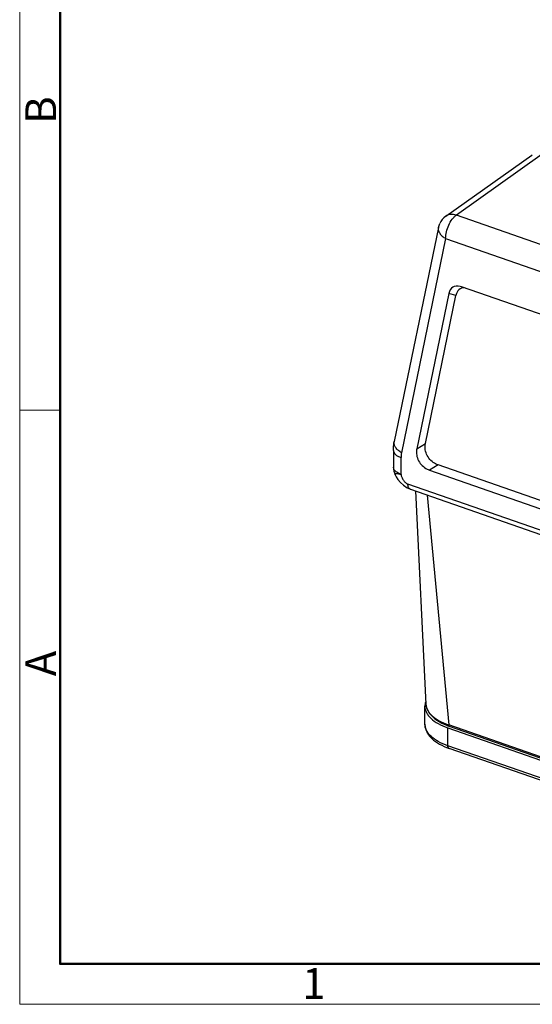
# Model space of a CAD drawing. Units: millimetres. Extents: x 1223 to 1520, y 481 to 691.
# Drawn here: x 1223 to 1267, y 481 to 565 of the extents above; entities that cross this region are included whole.
import ezdxf

# ---------------------------------------------------------------- set-up
doc = ezdxf.new("R2010")
doc.units = ezdxf.units.MM
doc.header["$LTSCALE"] = 65.395
doc.layers.get('0').update_dxf_attribs({"linetype": 'CONTINUOUS', "lineweight": 30})
doc.layers.add('Dim', color=3, linetype='CONTINUOUS', lineweight=15)
doc.layers.add('图框', color=7, linetype='CONTINUOUS', lineweight=20)
doc.styles.add('Romans字体', font='romans.shx', dxfattribs={"width": 0.75})

# ---------------------------------------------------------------- blocks, each defined once
blk = doc.blocks.new('A4图框-NEW')
at = {"layer": '图框', "color": 1, "lineweight": 18}
for p, q in [((833.413, 690.535), (833.413, 480.535)), ((833.413, 480.535), (1130.412, 480.535))]:
    blk.add_line(p, q, dxfattribs=at)
at = {"layer": '图框', "lineweight": 50}
for p, q in [((836.913, 484.018), (836.913, 675.021)), ((836.855, 484.035), (1126.929, 484.035))]:
    blk.add_line(p, q, dxfattribs=at)
at = {"layer": '图框', "color": 6}
blk.add_line((836.913, 531.714), (833.413, 531.714), dxfattribs=at)
at = {"layer": '图框', "color": 6, "char_height": 2.652, "width": 2.55791, "attachment_point": 1, "rotation": 90, "style": 'Romans字体'}
for s, insert in [('B', (833.904, 556.375)), ('A', (833.904, 508.79))]:
    blk.add_mtext(s, dxfattribs=dict(at, insert=insert))
at = {"layer": '图框', "color": 6, "insert": (857.76, 483.652), "char_height": 2.652, "width": 2.55791, "attachment_point": 1, "style": 'Romans字体'}
blk.add_mtext('1', dxfattribs=at)

msp = doc.modelspace()

# ---------------------------------------------------------------- linework, layer by layer
at = {"color": 7, "linetype": 'Continuous'}
for p, q in [((1259.624, 548.427), (1267.033, 553.694)), ((1267.934, 553.778), (1260.529, 548.514)), ((1267.075, 553.722), (1267.033, 553.694)), ((1290.475, 538.1), (1260.529, 548.514)), ((1258.984, 547.446), (1255.18, 529.002)), ((1258.984, 547.446), (1259.095, 547.787)), ((1259.609, 546.498), (1255.805, 528.053)), ((1259.609, 546.498), (1289.555, 536.083)), ((1260.97, 542.342), (1260.857, 542.375)), ((1288.223, 532.865), (1260.97, 542.342)), ((1259.878, 541.761), (1257.121, 528.395)), ((1257.866, 528.841), (1260.498, 541.604)), ((1260.498, 541.604), (1259.878, 541.761)), ((1257.121, 528.395), (1257.866, 528.841)), ((1255.106, 528.25), (1255.112, 526.803)), ((1255.77, 526.184), (1255.764, 527.631)), ((1258.967, 526.993), (1258.223, 526.547)), ((1291.106, 515.816), (1258.967, 526.993)), ((1255.252, 526.153), (1255.252, 526.153)), ((1258.223, 526.547), (1291.1, 515.113)), ((1293.11, 512.567), (1256.36, 525.348)), ((1256.568, 524.905), (1293.318, 512.125)), ((1256.997, 524.756), (1257.904, 506.387)), ((1258.007, 524.405), (1259.87, 504.601)), ((1257.904, 506.389), (1257.904, 506.383)), ((1257.823, 504.664), (1257.817, 506.206)), ((1259.288, 504.738), (1259.933, 504.468)), ((1259.791, 504.348), (1292.772, 492.879)), ((1259.797, 502.806), (1259.791, 504.348)), ((1292.824, 493.14), (1259.87, 504.601)), ((1292.886, 493.008), (1259.932, 504.468)), ((1292.778, 491.336), (1259.797, 502.806)), ((1292.882, 491.115), (1259.901, 502.584))]:
    msp.add_line(p, q, dxfattribs=at)
for points in [[(1255.252, 526.154), (1255.34, 525.982), (1255.502, 525.735), (1255.705, 525.49), (1255.964, 525.247), (1256.287, 525.03), (1256.569, 524.905)], [(1257.904, 506.39), (1257.96, 506.07), (1258.214, 505.577)], [(1258.214, 505.577), (1258.663, 505.127), (1259.288, 504.738)]]:
    msp.add_lwpolyline(points, dxfattribs=at)
for centre, radius, start, end in [((1260.551, 547.123), 1.6, 125.40129, 155.47774), ((1255.703, 528.894), 0.534, 168.36273, 171.2563), ((1256.711, 526.809), 1.599, 180.21075, 204.22723), ((1256.416, 528.043), 1.969, 247.45845, 250.84297), ((1256.638, 525.108), 0.214, 247.84646, 250.82824), ((1258.944, 506.21), 1.127, 169.98677, 180.17448), ((1259.021, 506.195), 1.205, 162.23783, 169.93554), ((1261.871, 510.447), 6.18, 250.71486, 251.10302)]:
    msp.add_arc(centre, radius, start, end, dxfattribs=at)
for centre, start_param in [((1261.279, 540.618), -0.535591), ((1261.898, 540.46), -0.35787)]:
    msp.add_ellipse(centre, major_axis=(-1.059, 1.687), ratio=0.568614, start_param=start_param, end_param=0.535537, dxfattribs=at)
for points, knots in [([(1260.529, 548.514), (1260.448, 548.542), (1260.286, 548.581), (1260.043, 548.588), (1259.817, 548.539), (1259.683, 548.47), (1259.624, 548.427)], [0, 0, 0, 0, 0.272577, 0.52757, 0.767856, 1, 1, 1, 1]), ([(1259.875, 547.66), (1259.956, 547.838), (1260.099, 548.086), (1260.337, 548.361), (1260.464, 548.47), (1260.529, 548.514)], [0, 0, 0, 0, 0.539976, 0.78254, 1, 1, 1, 1]), ([(1258.984, 547.446), (1258.976, 547.407), (1258.968, 547.323), (1258.992, 547.149), (1259.097, 546.927), (1259.316, 546.689), (1259.504, 546.558), (1259.609, 546.498)], [0, 0, 0, 0, 0.101042, 0.205385, 0.433645, 0.698485, 1, 1, 1, 1]), ([(1259.609, 546.498), (1259.608, 546.691), (1259.66, 547.092), (1259.79, 547.473), (1259.875, 547.66)], [0, 0, 0, 0, 0.485047, 1, 1, 1, 1]), ([(1255.106, 528.25), (1255.106, 528.314), (1255.111, 528.566), (1255.142, 528.818), (1255.18, 529.002)], [0, 0, 0, 0, 0.251876, 1, 1, 1, 1]), ([(1255.805, 528.053), (1255.703, 528.112), (1255.519, 528.24), (1255.303, 528.471), (1255.177, 528.72), (1255.163, 528.896), (1255.175, 528.976)], [0, 0, 0, 0, 0.30063, 0.565816, 0.795326, 1, 1, 1, 1]), ([(1257.834, 528.534), (1257.834, 528.56), (1257.837, 528.663), (1257.85, 528.766), (1257.866, 528.841)], [0, 0, 0, 0, 0.256791, 1, 1, 1, 1]), ([(1258.967, 526.993), (1258.815, 527.046), (1258.513, 527.201), (1258.141, 527.562), (1257.932, 527.954), (1257.85, 528.288), (1257.835, 528.453), (1257.834, 528.534)], [0, 0, 0, 0, 0.237077, 0.494231, 0.755498, 0.880734, 1, 1, 1, 1]), ([(1255.106, 528.25), (1255.106, 528.22), (1255.114, 528.158), (1255.162, 528.033), (1255.284, 527.884), (1255.498, 527.738), (1255.669, 527.664), (1255.764, 527.631)], [0, 0, 0, 0, 0.095086, 0.194338, 0.417228, 0.685386, 1, 1, 1, 1]), ([(1255.805, 528.053), (1255.798, 528.02), (1255.773, 527.88), (1255.764, 527.738), (1255.764, 527.631)], [0, 0, 0, 0, 0.243388, 1, 1, 1, 1]), ([(1257.121, 528.395), (1257.116, 528.37), (1257.098, 528.269), (1257.09, 528.166), (1257.09, 528.088)], [0, 0, 0, 0, 0.243596, 1, 1, 1, 1]), ([(1257.09, 528.088), (1257.091, 528.007), (1257.105, 527.842), (1257.188, 527.508), (1257.396, 527.116), (1257.769, 526.756), (1258.071, 526.6), (1258.223, 526.547)], [0, 0, 0, 0, 0.119222, 0.244472, 0.505749, 0.762914, 1, 1, 1, 1]), ([(1255.4, 526.364), (1255.356, 526.394), (1255.278, 526.457), (1255.184, 526.566), (1255.126, 526.682), (1255.112, 526.764), (1255.112, 526.803)], [0, 0, 0, 0, 0.292198, 0.551147, 0.783284, 1, 1, 1, 1]), ([(1255.252, 526.154), (1255.247, 526.165), (1255.239, 526.188), (1255.249, 526.224), (1255.28, 526.247), (1255.325, 526.261), (1255.387, 526.264), (1255.463, 526.257), (1255.553, 526.241), (1255.617, 526.226), (1255.651, 526.218)], [0, 0, 0, 0, 0.079347, 0.142775, 0.214272, 0.308553, 0.433763, 0.592157, 0.782336, 1, 1, 1, 1]), ([(1255.661, 526.225), (1255.637, 526.235), (1255.547, 526.275), (1255.46, 526.323), (1255.4, 526.364)], [0, 0, 0, 0, 0.264822, 1, 1, 1, 1]), ([(1255.651, 526.218), (1255.661, 526.215), (1255.701, 526.205), (1255.74, 526.193), (1255.77, 526.184)], [0, 0, 0, 0, 0.240113, 1, 1, 1, 1]), ([(1255.77, 526.184), (1255.772, 526.099), (1255.82, 525.922), (1255.954, 525.682), (1256.132, 525.476), (1256.282, 525.375), (1256.36, 525.348)], [0, 0, 0, 0, 0.237701, 0.504679, 0.768998, 1, 1, 1, 1]), ([(1256.557, 524.909), (1256.526, 524.922), (1256.466, 524.966), (1256.404, 525.067), (1256.367, 525.199), (1256.36, 525.296), (1256.36, 525.348)], [0, 0, 0, 0, 0.198199, 0.424631, 0.691702, 1, 1, 1, 1]), ([(1257.904, 506.383), (1257.909, 506.296), (1257.941, 506.117), (1258.05, 505.859), (1258.218, 505.611), (1258.532, 505.283), (1259.068, 504.92), (1259.56, 504.709), (1259.83, 504.614)], [0, 0, 0, 0, 0.09538, 0.1953, 0.302859, 0.42021, 0.687836, 1, 1, 1, 1]), ([(1257.817, 506.207), (1257.817, 506.118), (1257.84, 505.935), (1257.94, 505.669), (1258.101, 505.413), (1258.242, 505.257), (1258.32, 505.182)], [0, 0, 0, 0, 0.228164, 0.465902, 0.721269, 1, 1, 1, 1]), ([(1257.823, 504.664), (1257.824, 504.551), (1257.852, 504.324), (1257.973, 503.999), (1258.162, 503.696), (1258.506, 503.317), (1259.084, 502.913), (1259.613, 502.684), (1259.901, 502.584)], [0, 0, 0, 0, 0.108282, 0.217637, 0.330706, 0.448985, 0.707274, 1, 1, 1, 1]), ([(1259.797, 502.806), (1259.513, 502.904), (1258.998, 503.125), (1258.441, 503.508), (1258.119, 503.854), (1257.951, 504.115), (1257.847, 504.387), (1257.823, 504.573), (1257.823, 504.664)], [0, 0, 0, 0, 0.314369, 0.582212, 0.699035, 0.805815, 0.904983, 1, 1, 1, 1]), ([(1258.32, 505.182), (1258.508, 505.001), (1258.979, 504.673), (1259.502, 504.449), (1259.791, 504.348)], [0, 0, 0, 0, 0.459039, 1, 1, 1, 1]), ([(1259.932, 504.468), (1259.923, 504.471), (1259.904, 504.484), (1259.884, 504.515), (1259.872, 504.555), (1259.87, 504.585), (1259.87, 504.601)], [0, 0, 0, 0, 0.197712, 0.42295, 0.690602, 1, 1, 1, 1]), ([(1259.901, 502.584), (1259.885, 502.59), (1259.854, 502.611), (1259.821, 502.662), (1259.801, 502.729), (1259.797, 502.779), (1259.797, 502.806)], [0, 0, 0, 0, 0.197796, 0.423083, 0.690644, 1, 1, 1, 1])]:
    msp.add_open_spline(points, degree=3, knots=knots, dxfattribs=at)

# ---------------------------------------------------------------- block references
at = {"layer": 'Dim'}
msp.add_blockref('A4图框-NEW', (389.492, 0), dxfattribs=at)

doc.saveas('drawing.dxf')
